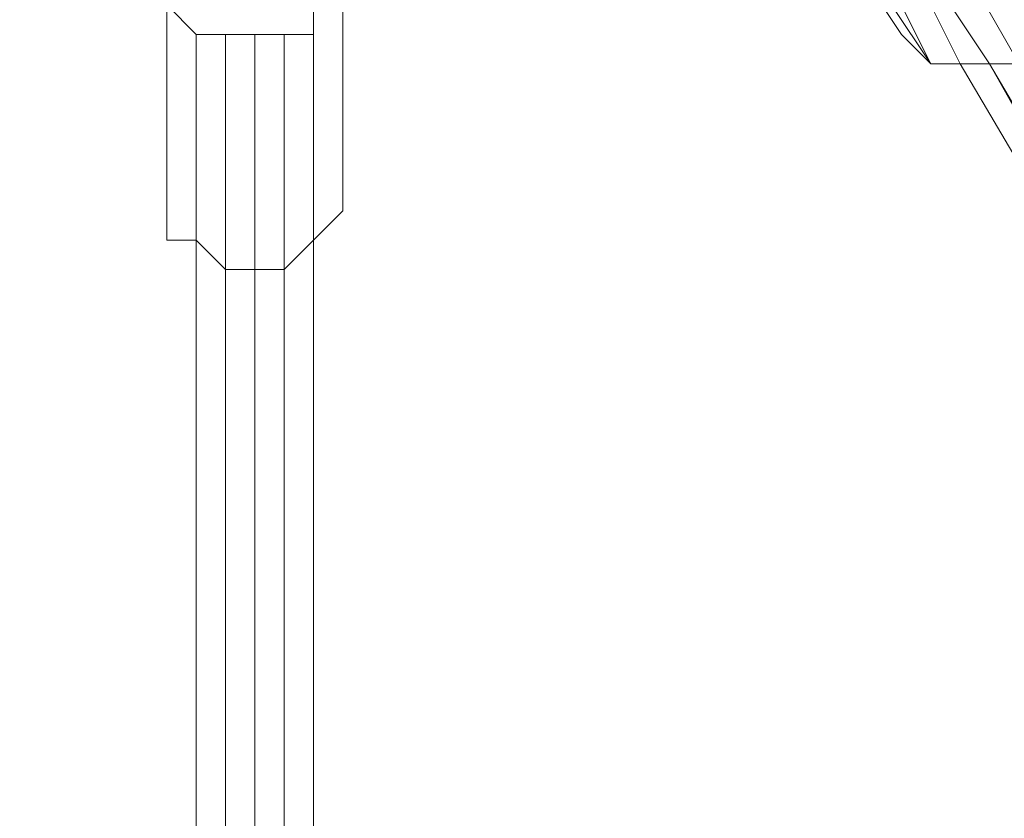
# Model space of a CAD drawing. Units: millimetres. Extents: x 2624 to 27448, y 2769 to 28077.
# Drawn here: x 16786 to 16945, y 7743 to 7872 of the extents above; entities that cross this region are included whole.
import ezdxf

# ---------------------------------------------------------------- set-up
doc = ezdxf.new("R2010")
doc.units = ezdxf.units.MM
doc.header["$LTSCALE"] = 50
doc.header["$PDSIZE"] = -1
doc.layers.add('PDF _0', color=7, linetype='Continuous')
doc.layers.add('размер', color=92, linetype='Continuous', lineweight=15)
doc.dimstyles.new('Размер М1.1', dxfattribs={"dimtxt": 300, "dimasz": 200, "dimexe": 1, "dimexo": 1, "dimgap": 50, "dimtad": 1, "dimdec": 0, "dimzin": 0, "dimtxsty": 'Standard', "dimcen": 2.5, "dimazin": 0, "dimtfac": 1, "dimtmove": 0, "dimatfit": 3, "dimfxl": 1, "dimtzin": 0, "dimarcsym": 0})

# ---------------------------------------------------------------- blocks, each defined once
blk = doc.blocks.new('*D22')
at = {"layer": 'Defpoints', "color": 0, "transparency": 16777216}
for p in [(22794.37, 13570.13), (5398.8, 4772.6), (21839.04, 4772.6)]:
    blk.add_point(p, dxfattribs=at)
at = {"layer": 'размер', "color": 0, "lineweight": -2, "transparency": 16777216}
for p, q in [((22793.37, 13570.13), (5397.8, 13570.13)), ((5398.8, 13370.13), (5398.8, 4972.6)), ((21838.04, 4772.6), (5397.8, 4772.6))]:
    blk.add_line(p, q, dxfattribs=at)
at = {"layer": 'размер', "color": 0, "transparency": 16777216}
for points in [[(5365.46, 13370.13), (5432.13, 13370.13), (5398.8, 13570.13)], [(5365.46, 4972.6), (5432.13, 4972.6), (5398.8, 4772.6)]]:
    blk.add_solid(points, dxfattribs=at)
at = {"layer": 'размер', "color": 0, "lineweight": 25, "transparency": 16777216, "insert": (5198.8, 9171.36), "char_height": 300, "attachment_point": 5, "rotation": 90}
blk.add_mtext('8800', dxfattribs=at)
blk = doc.blocks.new('*D24')
at = {"layer": 'Defpoints', "color": 0, "transparency": 16777216}
for p in [(23039.78, 15629.41, 449.35), (3020.37, 2777.4), (21769.78, 2777.4, 1019.29)]:
    blk.add_point(p, dxfattribs=at)
at = {"layer": 'размер', "color": 0, "lineweight": -2, "transparency": 16777216}
for p, q in [((23038.78, 15629.41), (3019.37, 15629.41)), ((3020.37, 15429.41), (3020.37, 2977.4)), ((21768.78, 2777.4), (3019.37, 2777.4))]:
    blk.add_line(p, q, dxfattribs=at)
at = {"layer": 'размер', "color": 0, "transparency": 16777216}
for points in [[(2987.04, 15429.41), (3053.7, 15429.41), (3020.37, 15629.41)], [(2987.04, 2977.4), (3053.7, 2977.4), (3020.37, 2777.4)]]:
    blk.add_solid(points, dxfattribs=at)
at = {"layer": 'размер', "color": 0, "lineweight": 25, "transparency": 16777216, "insert": (2820.37, 9203.41), "char_height": 300, "attachment_point": 5, "rotation": 90}
blk.add_mtext('12800', dxfattribs=at)

msp = doc.modelspace()

# ---------------------------------------------------------------- linework, layer by layer
at = {"layer": 'PDF _0', "lineweight": 18}
for points in [[(16947.82, 7865.29), (16943.06, 7865.29), (16938.3, 7865.29), (16933.54, 7865.29), (16928.79, 7870.05), (16909.75, 7898.6), (16909.75, 7903.36), (16909.75, 7898.6), (16914.51, 7893.84), (16919.27, 7893.84), (16924.03, 7893.84), (16928.79, 7898.6), (16933.54, 7898.6), (16938.3, 7903.36), (16938.3, 7908.11), (16938.3, 7912.87), (16933.54, 7917.63), (16938.3, 7912.87)], [(16952.58, 7870.05), (16933.54, 7898.6), (16928.79, 7898.6), (16947.82, 7865.29), (16943.06, 7865.29), (16924.03, 7893.84), (16938.3, 7865.29), (16933.54, 7865.29), (16919.27, 7893.84), (16914.51, 7893.84), (16933.54, 7865.29), (16914.51, 7893.84), (16909.75, 7898.6), (16928.79, 7870.05), (16933.54, 7865.29), (16919.27, 7893.84), (16924.03, 7893.84), (16938.3, 7865.29), (16943.06, 7865.29), (16924.03, 7893.84), (16928.79, 7898.6), (16947.82, 7865.29)], [(16919.27, 7893.84), (16914.51, 7893.84), (16933.54, 7865.29), (16928.79, 7870.05), (16909.75, 7898.6), (16914.51, 7893.84)], [(16833.63, 7874.81), (16833.63, 7836.74), (16828.87, 7831.99), (16828.87, 7870.05), (16824.11, 7870.05), (16824.11, 7831.99), (16819.35, 7831.99), (16819.35, 7870.05), (16814.59, 7870.05), (16814.59, 7836.74), (16809.84, 7836.74), (16809.84, 7874.81), (16809.84, 7841.5), (16809.84, 7879.57)], [(16809.84, 7874.81), (16809.84, 7841.5), (16809.84, 7836.74), (16809.84, 7874.81), (16814.59, 7870.05), (16814.59, 7836.74), (16819.35, 7831.99), (16819.35, 7870.05), (16824.11, 7870.05), (16824.11, 7831.99), (16828.87, 7831.99), (16828.87, 7870.05), (16833.63, 7870.05), (16833.63, 7836.74), (16833.63, 7870.05), (16833.63, 7874.81), (16833.63, 7836.74), (16838.38, 7841.5), (16833.63, 7836.74), (16828.87, 7831.99), (16824.11, 7831.99), (16819.35, 7831.99), (16814.59, 7836.74), (16809.84, 7836.74), (16809.84, 7841.5), (16809.84, 7879.57)], [(16809.84, 7841.5), (16809.84, 7879.57), (16809.84, 7874.81), (16809.84, 7841.5), (16809.84, 7836.74)], [(16838.38, 7874.81), (16838.38, 7841.5), (16838.38, 7879.57)], [(16838.38, 7879.57), (16838.38, 7841.5), (16838.38, 7879.57)], [(16814.59, 7870.05), (16809.84, 7874.81), (16809.84, 7836.74), (16814.59, 7836.74), (16814.59, 7632.15), (16814.59, 7627.39), (16819.35, 7627.39), (16824.11, 7627.39), (16828.87, 7627.39), (16833.63, 7632.15), (16833.63, 7636.91), (16838.38, 7632.15), (16833.63, 7636.91), (16838.38, 7632.15), (16838.38, 7627.39), (16838.38, 7622.63)], [(16809.84, 7874.81), (16814.59, 7870.05), (16819.35, 7870.05), (16824.11, 7870.05), (16828.87, 7870.05), (16833.63, 7870.05), (16833.63, 7874.81)], [(16838.38, 7841.5), (16833.63, 7836.74), (16833.63, 7874.81), (16833.63, 7870.05)], [(16838.38, 7874.81), (16838.38, 7841.5), (16838.38, 7874.81)], [(16828.87, 7831.99), (16824.11, 7831.99), (16824.11, 7627.39), (16819.35, 7627.39), (16819.35, 7831.99), (16814.59, 7836.74), (16814.59, 7870.05), (16819.35, 7870.05)], [(16966.85, 7632.15), (16919.27, 7622.63), (16919.27, 7627.39), (16857.42, 7608.36), (16857.42, 7613.12), (16838.38, 7613.12), (16838.38, 7617.88), (16838.38, 7613.12), (16833.63, 7617.88), (16833.63, 7632.15), (16838.38, 7627.39), (16838.38, 7622.63), (16838.38, 7627.39), (16838.38, 7622.63), (16838.38, 7627.39), (16833.63, 7632.15), (16833.63, 7836.74), (16828.87, 7831.99), (16828.87, 7870.05), (16824.11, 7870.05)], [(16833.63, 7836.74), (16833.63, 7870.05), (16828.87, 7870.05)], [(16938.3, 7865.29), (17047.74, 7679.73)], [(16938.3, 7865.29), (16943.06, 7865.29)], [(16943.06, 7865.29), (17047.74, 7679.73)], [(17052.49, 7679.73), (16943.06, 7865.29)], [(17052.49, 7679.73), (16943.06, 7865.29), (17052.49, 7679.73)], [(16833.63, 7632.15), (16833.63, 7836.74), (16833.63, 7632.15)], [(16814.59, 7831.99), (16814.59, 7627.39), (16819.35, 7627.39), (16819.35, 7617.88), (16828.87, 7617.88), (16828.87, 7627.39)], [(16828.87, 7627.39), (16828.87, 7831.99)], [(16828.87, 7831.99), (16828.87, 7627.39)], [(16828.87, 7627.39), (16828.87, 7831.99)], [(16828.87, 7627.39), (16828.87, 7831.99)]]:
    msp.add_lwpolyline(points, dxfattribs=at)
for points in [[(16924.03, 7893.84), (16943.06, 7865.29), (16947.82, 7865.29), (17057.25, 7679.73), (16952.58, 7870.05), (16947.82, 7865.29), (16928.79, 7898.6)], [(16919.27, 7893.84), (16933.54, 7865.29), (16938.3, 7865.29), (16924.03, 7893.84)], [(16819.35, 7870.05), (16819.35, 7831.99), (16824.11, 7831.99), (16824.11, 7870.05)], [(17047.74, 7679.73), (16938.3, 7865.29)], [(17047.74, 7679.73), (16943.06, 7865.29)], [(16814.59, 7632.15), (16814.59, 7836.74)], [(16814.59, 7627.39), (16814.59, 7831.99)], [(16819.35, 7627.39), (16819.35, 7831.99)], [(16824.11, 7831.99), (16824.11, 7627.39)], [(16828.87, 7627.39), (16828.87, 7831.99)]]:
    msp.add_lwpolyline(points, close=True, dxfattribs=at)

# ---------------------------------------------------------------- dimensions: what is measured, and where the dimension line sits
at = {"layer": 'размер', "lineweight": 25}
for base, p1, p2, text, picture, middle in [((3020.37, 2777.4), (23039.78, 15629.41, 449.35), (21769.78, 2777.4, 1019.29), '12800', '*D24', (2820.37, 9203.41)), ((5398.8, 4772.6), (22794.37, 13570.13), (21839.04, 4772.6), '8800', '*D22', (5198.8, 9171.36))]:
    dim = msp.add_linear_dim(base=base, p1=p1, p2=p2, angle=90, text=text, dimstyle='Размер М1.1', dxfattribs=at)
    dim.commit()
    dim.dimension.update_dxf_attribs({"geometry": picture, "text_midpoint": middle})

doc.saveas('drawing.dxf')
